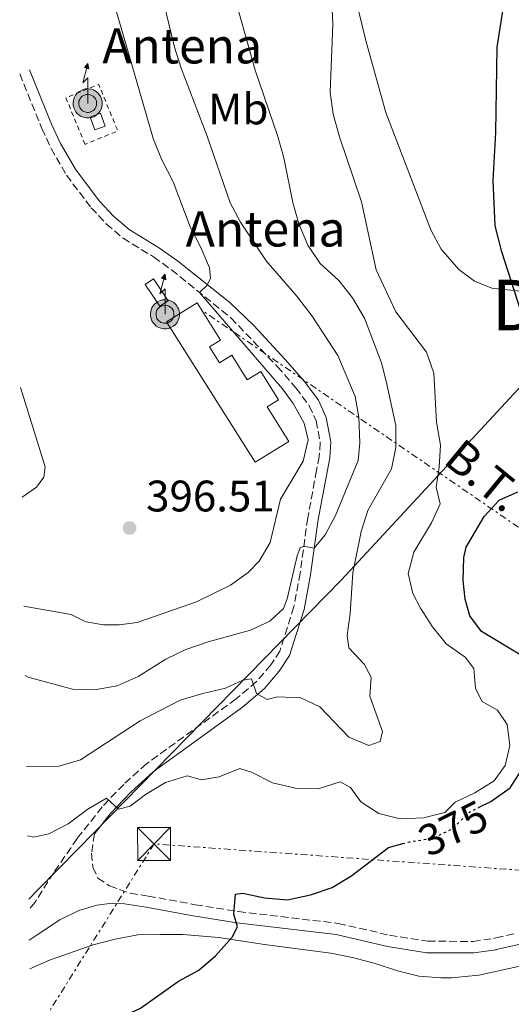
# Model space of a CAD drawing. Units: metres. Extents: x 611380 to 614841, y 4696935 to 4699303.
# Drawn here: x 611398 to 611509, y 4697796 to 4698019 of the extents above; entities that cross this region are included whole.
import ezdxf
from ezdxf.enums import TextEntityAlignment as Align

# ---------------------------------------------------------------- set-up
doc = ezdxf.new("R2010")
doc.units = ezdxf.units.M
doc.header["$MEASUREMENT"] = 0
for name, pattern in [('DGN Style 2', [1.7399219301090239, 1.043953158065414, -0.6959687720436097]), ('DGN Style 3', [2.435890702152634, 1.739921930109024, -0.6959687720436097]), ('DGN Style 5', [1.217945351076317, 0.5219765790327072, -0.6959687720436097]), ('DGN Style 7', [3.4798438602180486, 1.565929737098122, -0.6959687720436097, 0.5219765790327072, -0.6959687720436097])]:
    doc.linetypes.add(name, pattern=pattern)
for name, color, linetype, lineweight in [('Antena (torre-poste)', 7, 'Continuous', 0), ('Antena (torre-poste) shape', 7, 'Continuous', 0), ('Camino', 7, 'DGN Style 3', 0), ('Cota de curva de nivel directora', 7, 'Continuous', 0), ('Cota de punto acotado terreno', 7, 'Continuous', 0), ('Curva de nivel directora', 30, 'Continuous', 30), ('Curva de nivel directora no vista', 30, 'DGN Style 5', 30), ('Curva de nivel intermedia', 30, 'Continuous', 0), ('Depósito a nivel (sin especificar)', 1, 'Continuous', 0), ('Estanque', 4, 'Continuous', 0), ('Etiqueta de uso rústico', 92, 'Continuous', 0), ('Invernadero', 7, 'Continuous', 0), ('Límite de municipio', 7, 'Continuous', 0), ('Línea de cambio de uso (parcela vista)', 92, 'Continuous', 0), ('Línea eléctrica', 6, 'DGN Style 7', 0), ('Margen derecho', 7, 'Continuous', 0), ('Patio', 1, 'Continuous', 13), ('Punto acotado terreno (símbolo)', 7, 'Continuous', 0), ('Tela metálica o alambrada', 7, 'DGN Style 2', 0), ('Tensión línea eléctrica', 7, 'Continuous', 0), ('Texto sin clasificar', 7, 'Continuous', 0), ('Tipo de antena', 7, 'Continuous', 0), ('Torre eléctrica', 7, 'Continuous', 0)]:
    doc.layers.add(name, color=color, linetype=linetype, lineweight=lineweight)
doc.styles.add('Style-Arial', font='arial.ttf')

# ---------------------------------------------------------------- blocks, each defined once
blk = doc.blocks.new('5PATER')
at = {"layer": 'Estanque', "linetype": 'Continuous', "lineweight": 0}
h = blk.add_hatch(color=51, dxfattribs=at)
edge = h.paths.add_edge_path()
edge.add_ellipse((0, 0), major_axis=(-0.1095731443231308, -0.1110710700762829), ratio=0.9994222409660317, start_angle=0, end_angle=360)
blk = doc.blocks.new('5TME')
at = {"layer": 'Patio', "color": 7, "linetype": 'Continuous', "lineweight": 0}
for p, q in [((-0.375, 0.375), (0.375, -0.375)), ((0.3723, 0.3776), (-0.3716, -0.3784))]:
    blk.add_line(p, q, dxfattribs=at)
at = {"layer": 'Patio', "color": 7, "linetype": 'Continuous', "lineweight": 0, "flags": 128}
blk.add_lwpolyline([(-0.375, -0.375), (0.375, -0.375), (0.375, 0.375), (-0.375, 0.375), (-0.3716, -0.3784)], dxfattribs=at)
blk = doc.blocks.new('5ANTEN')
at = {"layer": 'Invernadero', "linetype": 'Continuous', "lineweight": 0, "extrusion": (0, 0, -1)}
blk.add_hatch(color=5, dxfattribs=at).paths.add_polyline_path([(-0.0254, 0.7572), (-0.0074, 0.8788), (0.0718, 0.7896000000000001)])
at = {"layer": 'Invernadero', "linetype": 'Continuous', "lineweight": 0}
for points in [[(0.039, -0.3583), (-0.0328, -0.3574), (-0.0921, -0.3441), (-0.1438, -0.3251), (-0.1919, -0.2949), (-0.2269, -0.263), (-0.2647, -0.2219), (-0.2906000000000001, -0.178), (-0.3112000000000001, -0.1303), (-0.3232, -0.064), (-0.3252, -0.0046), (-0.3178000000000001, 0.0489), (-0.2941000000000001, 0.1163), (-0.2696, 0.1597), (-0.2321, 0.2034), (-0.1989, 0.2326), (-0.171, 0.2528000000000001), (-0.099, 0.2862), (-0.0524, 0.2994), (0.0124, 0.3021), (0.0915, 0.2914), (0.1483, 0.269), (0.2024, 0.2377), (0.2338, 0.2116), (0.2578000000000001, 0.185), (0.291, 0.1357), (0.312, 0.0935), (0.3246, 0.0511), (0.3333, 0.0027), (0.3324000000000001, -0.0536), (0.3246, -0.1024), (0.305, -0.1598), (0.2789, -0.2113), (0.2476, -0.2515), (0.229, -0.2727), (0.1906, -0.3008), (0.1399, -0.3302), (0.0916, -0.3488)], [(0.0285, -0.2317), (-0.018, -0.2311), (-0.0563, -0.2225), (-0.0877, -0.2109), (-0.1151, -0.1938), (-0.1376, -0.1733), (-0.1625, -0.1461), (-0.1776, -0.1206), (-0.1893, -0.0935), (-0.1971, -0.05050000000000001), (-0.1984, -0.0112), (-0.1942, 0.019), (-0.1785, 0.06380000000000001), (-0.1655, 0.0867), (-0.1419, 0.1143), (-0.1199, 0.1337), (-0.1067, 0.1432), (-0.0549, 0.1672), (-0.0323, 0.1736), (0.006500000000000001, 0.1753), (0.0594, 0.1681), (0.0931, 0.1548), (0.1298, 0.1336), (0.146, 0.1201), (0.1579, 0.1069), (0.1815, 0.0719), (0.1939, 0.047), (0.2013, 0.0218), (0.2066, -0.0076), (0.2061, -0.0426), (0.2014, -0.0718), (0.1882, -0.1105), (0.1716, -0.1432), (0.1501, -0.1709), (0.1431, -0.1788), (0.1213, -0.1948), (0.08510000000000001, -0.2158), (0.0573, -0.2265)]]:
    blk.add_hatch(color=5, dxfattribs=at).paths.add_polyline_path(points)
at = {"layer": 'Invernadero', "color": 7, "linetype": 'Continuous', "lineweight": 0, "elevation": 0.05, "flags": 128}
blk.add_lwpolyline([(0.007, -0.0288), (0.0074, 0.5504), (-0.1102, 0.4384), (0.0074, 0.8788)], dxfattribs=at)
blk.add_lwpolyline([(0.0074, 0.8788), (0.0254, 0.7572), (-0.0718, 0.7896000000000001), (0.0074, 0.8788)], close=True, dxfattribs=at)
at = {"layer": 'Invernadero', "color": 7, "linetype": 'Continuous', "lineweight": 0, "flags": 128}
for points in [[(-0.2321, 0.2034), (-0.2696, 0.1597), (-0.2941000000000001, 0.1163), (-0.3178000000000001, 0.0489), (-0.3252, -0.0046), (-0.3232, -0.064), (-0.3112000000000001, -0.1303), (-0.2906000000000001, -0.178), (-0.2647, -0.2219), (-0.2269, -0.263), (-0.1919, -0.2949), (-0.1438, -0.3251), (-0.0921, -0.3441), (-0.0328, -0.3574), (0.039, -0.3583), (0.0916, -0.3488), (0.1399, -0.3302), (0.1906, -0.3008), (0.229, -0.2727), (0.2476, -0.2515), (0.2789, -0.2113), (0.305, -0.1598), (0.3246, -0.1024), (0.3324000000000001, -0.0536), (0.3333, 0.0027), (0.3246, 0.0511), (0.312, 0.0935), (0.291, 0.1357), (0.2578000000000001, 0.185), (0.2338, 0.2116), (0.2024, 0.2377), (0.1483, 0.269), (0.0915, 0.2914), (0.0124, 0.3021), (-0.0524, 0.2994), (-0.099, 0.2862), (-0.171, 0.2528000000000001), (-0.1989, 0.2326), (-0.2321, 0.2034)], [(-0.1419, 0.1143), (-0.1655, 0.0867), (-0.1785, 0.06380000000000001), (-0.1942, 0.019), (-0.1984, -0.0112), (-0.1971, -0.05050000000000001), (-0.1893, -0.0935), (-0.1776, -0.1206), (-0.1625, -0.1461), (-0.1376, -0.1733), (-0.1151, -0.1938), (-0.0877, -0.2109), (-0.0563, -0.2225), (-0.018, -0.2311), (0.0285, -0.2317), (0.0573, -0.2265), (0.08510000000000001, -0.2158), (0.1213, -0.1948), (0.1431, -0.1788), (0.1501, -0.1709), (0.1716, -0.1432), (0.1882, -0.1105), (0.2014, -0.0718), (0.2061, -0.0426), (0.2066, -0.0076), (0.2013, 0.0218), (0.1939, 0.047), (0.1815, 0.0719), (0.1579, 0.1069), (0.146, 0.1201), (0.1298, 0.1336), (0.0931, 0.1548), (0.0594, 0.1681), (0.006500000000000001, 0.1753), (-0.0323, 0.1736), (-0.0549, 0.1672), (-0.1067, 0.1432), (-0.1199, 0.1337), (-0.1419, 0.1143)]]:
    blk.add_lwpolyline(points, close=True, dxfattribs=at)

msp = doc.modelspace()

# ---------------------------------------------------------------- linework, layer by layer
at = {"layer": 'Antena (torre-poste) shape', "color": 7, "linetype": 'Continuous', "lineweight": 0, "extrusion": (0.05238119792477624, 0.01901509233951205, 0.9984461108979721), "elevation": 121754.4723104875, "flags": 128}
msp.add_lwpolyline([(4207395.724679844, -2174393.223499733), (4207395.730989303, -2174390.711197963), (4207398.828034404, -2174390.707791002), (4207398.831124758, -2174393.223499733), (4207395.724679844, -2174393.223499733)], close=True, dxfattribs=at)
at = {"layer": 'Antena (torre-poste) shape', "color": 7, "linetype": 'Continuous', "lineweight": 0}
msp.add_polyline3d([(611431.6900000017, 4697955.430000001, 395.1600000000035), (611429.8099999996, 4697954.17, 395.1699999999983), (611426.4899999981, 4697959.140000001, 395.3899999999995), (611428.3700000002, 4697960.400000001, 395.3999999999942)], close=True, dxfattribs=at)
at = {"layer": 'Camino', "color": 7, "linetype": 'DGN Style 3', "lineweight": 0}
for points in [[(611398.0300000015, 4698006.910000003, 396.1199999999953), (611403.0399999984, 4697994.52, 396.1199999999953), (611405.1499999984, 4697990, 395.9600000000063), (611408.6399999998, 4697983.930000001, 395.699999999997), (611414.2099999998, 4697976.540000002, 395.699999999997), (611417.6499999977, 4697972.880000001, 395.699999999997), (611421.4600000008, 4697969.650000001, 395.699999999997), (611428.3899999998, 4697965.359999999, 395.4900000000052), (611432.449999999, 4697962.449999999, 395.3999999999942), (611445.9200000004, 4697951.550000001, 394.550000000003), (611456.4300000002, 4697940.490000002, 393.800000000003), (611460.639999999, 4697935.680000001, 393.3800000000047), (611463.6700000021, 4697931.600000001, 392.9600000000065), (611465.2300000001, 4697928.190000001, 392.7500000000001), (611466.1700000011, 4697923.28, 392.1100000000005), (611465.9499999998, 4697920.090000001, 391.8999999999942), (611465.3500000008, 4697916.920000001, 391.6300000000047), (611463.319999999, 4697906.150000002, 390.6900000000023), (611461.6200000002, 4697893.630000001, 389.3699999999954), (611460.1900000019, 4697885.970000001, 388.3800000000047), (611457.019999998, 4697875.930000001, 386.9100000000035), (611454.9499999982, 4697872.77, 386.2500000000001), (611451.7199999985, 4697869.03, 385.4600000000063), (611447.0799999982, 4697865.050000002, 384.4900000000052), (611426.8000000007, 4697850.359999999, 381.2599999999949), (611421.6000000016, 4697845.67, 380.5399999999935), (611416.7100000011, 4697840.540000003, 379.9100000000035), (611411.0399999982, 4697833.380000001, 379.0399999999937), (611405.7399999985, 4697825.600000001, 378.0599999999978), (611401.4699999993, 4697818.890000001, 377.729999999996), (611400.1000000014, 4697817.189999999, 377.550000000003)], [(611414.9499999997, 4697834.449999999, 379.3500000000058), (611414.3099999982, 4697830.060000002, 378.8600000000005), (611414.600000001, 4697826.890000001, 378.0399999999937), (611415.7399999987, 4697824.410000001, 377.8800000000046), (611418.3799999985, 4697822.630000004, 377.550000000003), (611423.0599999989, 4697820.949999999, 377.1699999999984), (611427.1499999971, 4697820.320000002, 376.820000000007), (611437.8099999989, 4697818.360000002, 375.4499999999972), (611447.5799999966, 4697816.800000001, 374.7200000000012), (611470.2500000002, 4697814.120000001, 373.320000000007), (611481.8999999978, 4697811.430000001, 372.5500000000029), (611490.5500000002, 4697810.060000001, 372.0099999999948), (611500.8099999975, 4697810.03, 371.679999999993), (611505.4600000011, 4697810.700000001, 371.5299999999989), (611505.9999999999, 4697810.820000002, 371.5299999999989), (611510.489999998, 4697811.860000002, 371.5200000000041)]]:
    msp.add_polyline3d(points, dxfattribs=at)
at = {"layer": 'Curva de nivel directora', "color": 30, "linetype": 'Continuous', "lineweight": 30, "elevation": 375, "flags": 128}
for points in [[(611511.6300000002, 4697953.12), (611507.3200000008, 4697966.52), (611505.7899999997, 4697972.390000002), (611505.3499999995, 4697982.689999999), (611505.9599999995, 4697993.600000001), (611506.2900000004, 4698012.980000001), (611508.7800000004, 4698028.880000002)], [(611511.6500000004, 4697875), (611502.7499999999, 4697880.36), (611500.0999999989, 4697883.9), (611498.9900000002, 4697887.710000002), (611498.5299999998, 4697891.920000001), (611498.6799999997, 4697897.119999999), (611499.2599999985, 4697899.480000001), (611503.36, 4697906.430000002), (611506.7199999995, 4697910.130000001), (611510.9599999996, 4697912.050000001)], [(611502.2200000001, 4697840.470000002), (611504.8499999987, 4697841.760000001), (611509.2400000008, 4697844.890000001), (611511.8200000002, 4697848.869999999)], [(611400.5599999996, 4697788.61), (611405.7799999987, 4697788.77), (611410.7099999995, 4697789.570000002), (611415.609999999, 4697790.939999999), (611420.8599999995, 4697792.779999999), (611425.3900000004, 4697794.9), (611434.0099999991, 4697800.990000002), (611438.6699999995, 4697803.480000001), (611442.4499999991, 4697806.750000001), (611446.1599999996, 4697810.990000002), (611447.4299999991, 4697813.36), (611446.5399999995, 4697816.230000001), (611446.9199999995, 4697820.740000002), (611448.6399999984, 4697820.980000001), (611453.5299999989, 4697819.940000001), (611458.7500000002, 4697819.460000001), (611463.9699999995, 4697820.600000001), (611468.8899999991, 4697822.25), (611473.3099999981, 4697824.99), (611481.6599999988, 4697831.310000001), (611484.8700000006, 4697832.210000002)]]:
    msp.add_lwpolyline(points, dxfattribs=at)
at = {"layer": 'Curva de nivel directora no vista', "color": 30, "linetype": 'DGN Style 5', "lineweight": 30, "elevation": 375, "flags": 128}
msp.add_lwpolyline([(611484.8700000006, 4697832.210000002), (611486.4199999997, 4697832.640000002), (611491.7399999994, 4697833.470000001), (611496.2199999986, 4697835.680000002), (611499.9699999993, 4697839.369999999), (611502.2200000001, 4697840.470000002)], dxfattribs=at)
at = {"layer": 'Curva de nivel intermedia', "color": 30, "linetype": 'Continuous', "lineweight": 0, "flags": 128}
for points, elevation in [([(611399.0000000016, 4697886.09), (611409.7300000006, 4697884.23), (611413.0300000019, 4697882.52), (611417.0100000005, 4697881.9), (611420.550000001, 4697881.88), (611424.6300000002, 4697882.390000001), (611438.0999999995, 4697887.079999999), (611445.7999999997, 4697890.91), (611449.860000001, 4697893.76), (611452.350000001, 4697896.349999999), (611454.8000000007, 4697900.56), (611457.1200000008, 4697910.42), (611462.2800000019, 4697919.009999999), (611463.4400000019, 4697923.890000001), (611462.5000000009, 4697927.619999998), (611460.0300000011, 4697932.08), (611457.5700000002, 4697935.399999999), (611438.8000000013, 4697957.310000001), (611440.5300000013, 4697958.949999999), (611441.3200000003, 4697960.560000001), (611441.030000002, 4697962.900000001), (611439.1299999999, 4697967.519999999), (611436.6700000013, 4697972.199999999), (611432.810000001, 4697982.390000001), (611430.2500000017, 4697987.380000001), (611428.3899999998, 4697992.019999999), (611414.9699999997, 4698038.329999999)], 395.0000000000001), ([(611429.4400000004, 4698028.340000001), (611433.1200000017, 4698012.949999999), (611434.6000000014, 4698008.17), (611440.5500000014, 4697992.779999998), (611445.7100000002, 4697977.67), (611448.0800000017, 4697973.270000001), (611453.92, 4697964.470000001), (611460.8300000012, 4697956.49), (611464.3499999995, 4697951.899999999), (611470.1200000007, 4697943.01), (611474.1100000005, 4697933.689999999), (611474.9500000009, 4697929.029999999), (611475.160000001, 4697923.169999998), (611474.7400000008, 4697919.13), (611469.6, 4697906.699999999), (611467.310000001, 4697902.33), (611464.8099999998, 4697899.259999999), (611462.4699999996, 4697899.76), (611461.6300000014, 4697899.369999998), (611460.9200000007, 4697897.539999997), (611458.7000000011, 4697887.800000001), (611457.8400000005, 4697885.57), (611454.7699999994, 4697882.720000001), (611450.3799999995, 4697880.67), (611440.7700000005, 4697878.020000001), (611435.680000001, 4697876.289999999), (611431.1900000006, 4697874.100000001), (611424.8600000005, 4697870.140000001), (611420.1399999998, 4697868.060000001), (611414.99, 4697867.09), (611409.9899999998, 4697867.24), (611399.9600000005, 4697869.970000001), (611399.2499999999, 4697870.349999999)], 390), ([(611399.5800000007, 4697849.73), (611401.9200000009, 4697849.640000001), (611406.9900000002, 4697849.820000002), (611411.7800000003, 4697851.260000001), (611425.3200000009, 4697860.050000002), (611434.4200000004, 4697864.789999999), (611439.5200000011, 4697866.319999998), (611444.7100000011, 4697867.460000001), (611448.6400000006, 4697869.300000001), (611450.5700000017, 4697869.619999998), (611451.7200000007, 4697866.319999998), (611454.1400000014, 4697864.929999999), (611456.4600000015, 4697865.55), (611461.740000001, 4697865.3), (611466.0599999994, 4697863.239999998), (611472.6599999998, 4697856.34), (611477.1900000006, 4697854.449999998), (611479.7499999999, 4697855.42), (611480.2500000005, 4697857.66), (611477.4200000007, 4697865.669999998), (611477.6800000002, 4697869.970000001), (611476.1500000012, 4697872.96), (611472.6300000009, 4697876.659999999), (611472.2999999999, 4697879.449999998), (611472.9600000016, 4697884.41), (611473.5300000015, 4697893.65), (611475.4300000014, 4697903.039999999), (611476.9700000016, 4697907.8), (611482.3200000003, 4697917.279999998), (611483.2800000014, 4697922.08), (611483.2700000004, 4697927.08), (611481.1300000012, 4697937.179999999), (611480.0400000004, 4697941.359999998), (611476.2200000006, 4697951.470000001), (611473.4400000023, 4697956.079999999), (611470.370000001, 4697960.029999998), (611466.150000001, 4697963.86), (611463.3500000003, 4697967.999999999), (611461.3299999997, 4697972.859999998), (611459.9500000007, 4697977.689999999), (611457.9400000012, 4697987.850000001), (611456.5800000001, 4697992.66), (611451.3899999999, 4698007.75), (611445.9000000004, 4698027.509999999)], 385), ([(611399.8300000009, 4697834.019999999), (611401.2200000011, 4697833.66), (611404.6000000008, 4697834.420000001), (611409.0399999998, 4697836.740000002), (611413.4400000009, 4697840.009999999), (611417.6699999999, 4697842.539999999), (611420.4400000017, 4697840.029999998), (611423.1000000014, 4697840.699999999), (611426.5599999992, 4697843.359999999), (611431.0800000011, 4697846.07), (611436.0099999995, 4697847.57), (611439.2400000016, 4697846.699999998), (611443.2699999994, 4697847.34), (611447.9299999998, 4697849.24), (611450.5700000017, 4697848.399999999), (611455.3600000017, 4697845.999999999), (611460.5700000019, 4697844.800000001), (611465.6799999994, 4697844.680000001), (611470.6900000006, 4697846.229999999), (611473.0300000008, 4697844.970000001), (611475.38, 4697841.73), (611479.4400000013, 4697839.019999999), (611484.3099999996, 4697837.869999999), (611489.5900000012, 4697838.039999999), (611494.4300000005, 4697839.269999999), (611496.7700000008, 4697841.630000001), (611501.2200000009, 4697843.779999999), (611505.5800000018, 4697846.439999999), (611508.0800000008, 4697849.949999998), (611509.1500000014, 4697854.470000001), (611508.5400000013, 4697859.230000001), (611506.3200000017, 4697862.480000001), (611502.8700000006, 4697864.499999999), (611501.3799999997, 4697867.45), (611500.9900000007, 4697871.960000001), (611499.0300000005, 4697874.52), (611494.7500000001, 4697877.529999998), (611491.6299999999, 4697881.429999999), (611488.8700000016, 4697885.619999999), (611487.1600000017, 4697888.970000001), (611486.1200000001, 4697893.55), (611487.3700000017, 4697898.349999999), (611491.3600000016, 4697905.039999999), (611493.3399999997, 4697909.33), (611492.4299999999, 4697913.09), (611493.1600000008, 4697917.619999998), (611493.4100000013, 4697922.619999998), (611492.5500000007, 4697927.86), (611491.9299999994, 4697939.019999998), (611490.280000002, 4697943.739999998), (611483.3000000014, 4697952.930000001), (611478.8700000015, 4697962.460000001), (611475.4900000017, 4697977.84), (611470.5400000009, 4697992.630000001), (611469.1300000005, 4697997.800000001), (611468.440000002, 4698002.75), (611469.0400000011, 4698018.140000002), (611468.7900000007, 4698023.350000001)], 380.0000000000001), ([(611398.2100000004, 4697935.720000002), (611403.7800000005, 4697917.75), (611403.5200000012, 4697915.369999997), (611401.8300000014, 4697913.15), (611398.6100000006, 4697910.88)], 395.0000000000001)]:
    msp.add_lwpolyline(points, dxfattribs=dict(at, elevation=elevation))
at = {"layer": 'Depósito a nivel (sin especificar)', "color": 1, "linetype": 'Continuous', "lineweight": 0}
msp.add_polyline3d([(611441.0899999999, 4697944.949999999, 397.3099999999977), (611443.2999999998, 4697941.359999999, 397.1000000000058), (611446.1200000001, 4697943.09, 396.8800000000047), (611449.5800000001, 4697937.470000001, 396.8800000000047), (611452.7199999997, 4697939.4, 396.6699999999983), (611456.7000000002, 4697932.949999999, 397.5200000000041), (611454.1299999999, 4697931.369999999, 397.5200000000041), (611459.0099999999, 4697923.439999999, 396.6699999999983), (611451.4400000004, 4697918.779999999, 396.8800000000047), (611431.2800000003, 4697950.67, 397.3099999999977), (611438.2800000003, 4697954.980000001, 397.3099999999977), (611443.5300000003, 4697946.460000001, 397.3099999999977)], close=True, dxfattribs=at)
at = {"layer": 'Depósito a nivel (sin especificar)', "color": 51, "linetype": 'Continuous', "lineweight": 0}
msp.add_polyline3d([(611443.2999999998, 4697941.359999999, 397.1000000000058), (611446.1200000001, 4697943.09, 396.8800000000047), (611449.5800000001, 4697937.470000001, 396.8800000000047), (611452.7199999997, 4697939.4, 396.6699999999983), (611456.7000000002, 4697932.949999999, 397.5200000000041), (611454.1299999999, 4697931.369999999, 397.5200000000041), (611459.0099999999, 4697923.439999999, 396.6699999999983), (611451.4400000004, 4697918.779999999, 396.8800000000047), (611431.2800000003, 4697950.67, 397.3099999999977), (611438.2800000003, 4697954.980000001, 397.3099999999977), (611443.5300000003, 4697946.460000001, 397.3099999999977), (611441.0899999999, 4697944.949999999, 397.3099999999977), (611443.2999999998, 4697941.359999999, 397.1000000000058)], dxfattribs=at)
at = {"layer": 'Límite de municipio', "color": 7, "linetype": 'Continuous', "lineweight": 0}
msp.add_polyline3d([(611400.0599999987, 4697819.59, 377.6500000000001), (611402.0599999987, 4697821.630000001, 377.8), (611411.2600000016, 4697831.029999999, 378.82), (611471.0100000016, 4697892.119999999, 386.11), (611529.1600000003, 4697954.960000001, 373.49), (611534.7800000012, 4697960.27, 372.87), (611540.6700000018, 4697967.220000001, 372.44), (611542.120000001, 4697968.92, 372.33), (611552.1999999993, 4697980.17, 371.61), (611562.1600000003, 4697990.9, 370.7200000000001), (611571.9899999984, 4698002.01, 370.48), (611573.6900000013, 4698004.07, 370.4700000000001), (611580.9299999997, 4698012.850000001, 370.56), (611587.620000001, 4698022.119999999, 370.42)], dxfattribs=at)
at = {"layer": 'Línea de cambio de uso (parcela vista)', "color": 92, "linetype": 'Continuous', "lineweight": 0}
for points in [[(611597.8399999999, 4698032.58, 370.1199999999953), (611580.5, 4698011.300000001, 370.5399999999936), (611574.9299999997, 4698003.310000001, 370.3800000000047), (611565.8899999997, 4697992.32, 370.3800000000047), (611557.6900000004, 4697983.619999999, 371.2200000000012), (611545.3799999999, 4697971.810000001, 372.070000000007), (611535.0599999996, 4697962.939999999, 372.9100000000035), (611529.1200000001, 4697959.82, 373.3300000000018), (611520.6799999997, 4697957.380000001, 373.3300000000018), (611511.5099999999, 4697957.59, 375.0200000000041), (611505.0300000003, 4697958.27, 375.0200000000041), (611501.1200000001, 4697959.83, 375.0200000000041), (611497.6100000005, 4697962.539999999, 375.0200000000041), (611493.5899999999, 4697967.109999999, 375.4400000000023), (611491.2199999997, 4697971.49, 375.4400000000023), (611481.0199999996, 4697998.15, 377.1300000000047), (611476.5499999998, 4698014.15, 377.9799999999959), (611472.0199999996, 4698032.779999999, 378.3999999999942)], [(611400.3099999996, 4697803.82, 376.25), (611404.75, 4697805.730000001, 376.25), (611414.6799999997, 4697809.220000001, 376.25), (611419.6500000004, 4697810.550000001, 376.0800000000018), (611424.79, 4697811.51, 375.9199999999983), (611429.8200000003, 4697811.600000001, 375.9199999999983), (611434.9800000006, 4697811.560000001, 375.429999999993), (611443.1500000004, 4697810.91, 375.1000000000058), (611453.5599999996, 4697809.34, 374.1100000000006), (611468.5300000003, 4697807.380000001, 373.1300000000047), (611473.4800000006, 4697806.350000001, 372.6399999999995), (611478.6500000004, 4697805.029999999, 372.6399999999995), (611483.6900000004, 4697803.310000001, 371.9799999999959), (611488.5499999998, 4697802.16, 371.4900000000052), (611493.54, 4697801.779999999, 371.9799999999959), (611495.9500000002, 4697801.76, 371.6600000000035), (611502.1299999999, 4697802.369999999, 371.3300000000018), (611512.0700000003, 4697804.58, 371)]]:
    msp.add_polyline3d(points, dxfattribs=at)
at = {"layer": 'Línea eléctrica', "color": 6, "linetype": 'DGN Style 7', "lineweight": 0, "extrusion": (0.5847033031490296, 0.7983954158145556, 0.1438290905655624), "elevation": 4108391.771618164, "flags": 128}
msp.add_lwpolyline([(2282310.234519356, -596740.8395404599), (2282364.944547297, -596737.4657608942), (2282368.570200426, -596737.2421366073), (2282470.316339056, -596715.5566628217)], dxfattribs=at)
at = {"layer": 'Línea eléctrica', "color": 6, "linetype": 'DGN Style 7', "lineweight": 0, "extrusion": (0.06109597509651055, -0.1121209200653821, 0.9918145900876327), "elevation": -488994.2601602167, "flags": 128}
msp.add_lwpolyline([(2784826.791434986, 3801204.668450639), (2784733.03650683, 3801265.364025816), (2784687.168508885, 3801239.284507708)], dxfattribs=at)
at = {"layer": 'Margen derecho', "color": 7, "linetype": 'Continuous', "lineweight": 0}
for points in [[(611400.249999999, 4698007.810000001, 396.1199999999953), (611405.2399999979, 4697995.480000001, 396.1199999999953), (611407.2800000008, 4697991.109999999, 395.9600000000063), (611410.6499999971, 4697985.26, 395.699999999997), (611416.0499999993, 4697978.090000002, 395.699999999997), (611419.3099999983, 4697974.630000001, 395.699999999997), (611422.8799999979, 4697971.600000001, 395.699999999997), (611429.7199999975, 4697967.36, 395.4900000000052), (611433.7899999978, 4697964.45, 395.3999999999942), (611445.6499999977, 4697955.050000001, 394.679999999993), (611451.1099999984, 4697949.800000001, 394.3099999999977), (611458.2099999995, 4697942.109999999, 393.800000000003), (611462.5100000021, 4697937.189999999, 393.3800000000047), (611465.7499999986, 4697932.830000001, 392.9600000000065), (611467.539999999, 4697928.930000001, 392.7500000000001), (611468.5899999996, 4697923.430000001, 392.1100000000005), (611468.3399999993, 4697919.78, 391.8999999999942), (611467.8000000005, 4697916.960000001, 391.6600000000036), (611465.6999999996, 4697905.77, 390.6900000000023), (611463.9800000006, 4697893.190000001, 389.3699999999954), (611462.5199999989, 4697885.380000001, 388.3800000000047), (611459.2100000008, 4697874.880000002, 386.9100000000035), (611456.8700000005, 4697871.320000002, 386.2500000000001), (611453.4200000016, 4697867.330000001, 385.4600000000063), (611448.569999999, 4697863.16, 384.4900000000052), (611428.3200000006, 4697848.490000002, 381.2599999999949), (611423.2800000003, 4697843.940000001, 380.5399999999935), (611418.5300000005, 4697838.960000004, 379.9100000000035), (611414.9499999997, 4697834.449999999, 379.3500000000058)], [(611400.2100000009, 4697810.28, 377.2599999999948), (611402.0199999993, 4697811.550000003, 377.4199999999983), (611407.1000000021, 4697814.9, 377.5800000000017), (611411.4099999992, 4697817.010000001, 377.5800000000017), (611415.5300000008, 4697818.250000001, 377.4199999999983), (611418.9999999999, 4697818.710000002, 377.2499999999999), (611421.8000000005, 4697818.53, 377.2499999999999), (611426.7199999979, 4697817.76, 376.820000000007), (611437.3700000008, 4697815.800000002, 375.4499999999972), (611447.219999999, 4697814.230000001, 374.7200000000012), (611469.8099999977, 4697811.560000001, 373.320000000007), (611481.3999999971, 4697808.880000002, 372.5500000000029), (611490.3400000001, 4697807.460000002, 372.0099999999948), (611500.9999999997, 4697807.439999999, 371.679999999993), (611505.9400000017, 4697808.15, 371.5299999999989), (611506.0399999978, 4697808.170000001, 371.5299999999989), (611511.1799999987, 4697809.359999999, 371.5200000000041)]]:
    msp.add_polyline3d(points, dxfattribs=at)
at = {"layer": 'Tela metálica o alambrada', "color": 7, "linetype": 'DGN Style 2', "lineweight": 0, "elevation": 396.2100000000065, "flags": 128}
msp.add_lwpolyline([(611412.8399999999, 4697990.91), (611408.5, 4698001.470000001), (611415.9299999997, 4698004.52), (611420.2699999996, 4697993.960000001), (611412.8399999999, 4697990.91)], dxfattribs=at)

# ---------------------------------------------------------------- block references
at = {"layer": 'Antena (torre-poste)', "color": 7, "linetype": 'Continuous', "lineweight": 0, "xscale": 10, "yscale": 10, "zscale": 10}
for p in [(611413.4100000003, 4698000.49), (611430.9199999999, 4697952.630000001)]:
    msp.add_blockref('5ANTEN', p, dxfattribs=at)
at = {"layer": 'Punto acotado terreno (símbolo)', "color": 7, "linetype": 'Continuous', "lineweight": 0, "xscale": 10, "yscale": 10, "zscale": 10}
msp.add_blockref('5PATER', (611422.9400000004, 4697903.850000001, 396.5099999999957), dxfattribs=at)
at = {"layer": 'Torre eléctrica', "color": 7, "linetype": 'Continuous', "lineweight": 0, "xscale": 10, "yscale": 10, "zscale": 10}
msp.add_blockref('5TME', (611428.4899999987, 4697832.150000001, 378.2799999999988), dxfattribs=at)

# ---------------------------------------------------------------- texts
at = {"layer": 'Cota de curva de nivel directora', "color": 7, "linetype": 'Continuous', "lineweight": 0, "style": 'Style-Arial'}
msp.add_text('375', height=7.000000000000002, rotation=26.25743, dxfattribs=at).set_placement((611496.2957475026, 4697835.714540723, 375), align=Align.MIDDLE_CENTER)
at = {"layer": 'Cota de punto acotado terreno', "color": 7, "linetype": 'Continuous', "lineweight": 0, "style": 'Style-Arial'}
msp.add_text('396.51', height=7.000000000000002, dxfattribs=at).set_placement((611426.6900000017, 4697907.600000001, 396.5099999999948))
at = {"layer": 'Etiqueta de uso rústico', "color": 92, "linetype": 'Continuous', "lineweight": 0, "style": 'Style-Arial'}
msp.add_text('Mb', height=7.000000000000002, dxfattribs=at).set_placement((611447.5902462439, 4697998.950010001, 387.5899999999965), align=Align.MIDDLE_CENTER)
at = {"layer": 'Tensión línea eléctrica', "color": 7, "linetype": 'Continuous', "lineweight": 0, "style": 'Style-Arial'}
msp.add_text('B.T.', height=7.5, rotation=320.45727, dxfattribs=at).set_placement((611500.9085349303, 4697912.882396762, 379.2299999999959), align=Align.CENTER)
at = {"layer": 'Texto sin clasificar', "color": 7, "linetype": 'Continuous', "lineweight": 0, "style": 'Style-Arial'}
msp.add_text('Depósito de Aguas de Pitillas', height=11.5, dxfattribs=at).set_placement((611610.2090568028, 4697954.440009999, 371.9400000000023), align=Align.MIDDLE_CENTER)
at = {"layer": 'Tipo de antena', "color": 7, "linetype": 'Continuous', "lineweight": 0, "style": 'Style-Arial'}
for p in [(611416.7399999984, 4698009.28, 395.5800000000018), (611435.6599999992, 4697967.730000001, 395.1999999999971)]:
    msp.add_text('Antena', height=8, dxfattribs=at).set_placement(p)

doc.saveas('drawing.dxf')
